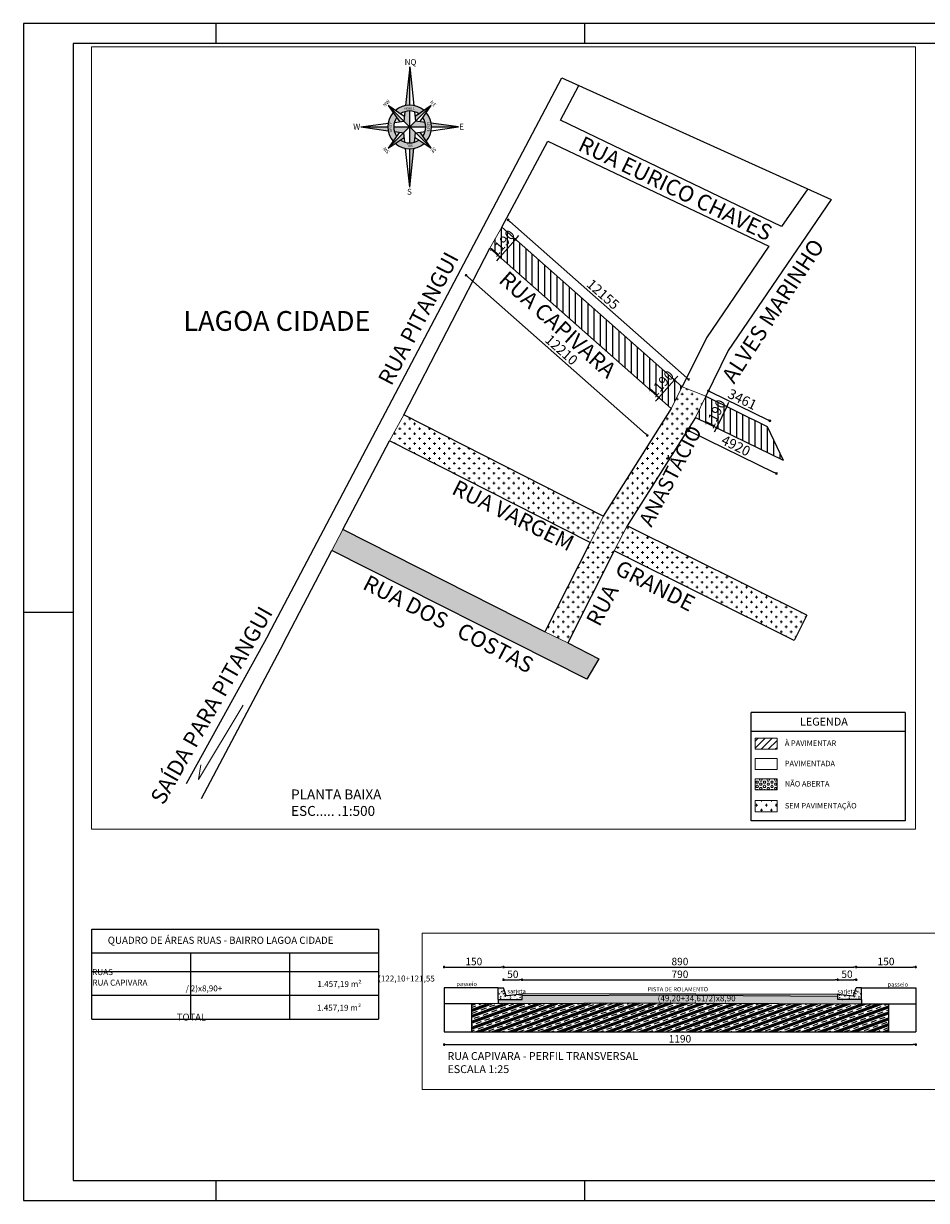
# Model space of a CAD drawing. Extents: x 126 to 272954, y -216220 to 61.
# Drawn here: x 251433 to 255989, y -216220 to -210280 of the extents above; entities that cross this region are included whole.
import ezdxf
from ezdxf.enums import TextEntityAlignment as Align

# ---------------------------------------------------------------- set-up
doc = ezdxf.new("R2010")
doc.units = 0
doc.header["$LTSCALE"] = 10
doc.header["$MEASUREMENT"] = 0
doc.linetypes.add('LIN0', pattern=[0])
doc.layers.get('0').update_dxf_attribs({"linetype": 'CONTINUOUS'})
doc.layers.get('DEFPOINTS').update_dxf_attribs({"linetype": 'CONTINUOUS'})
for name, color, linetype in [('02', 2, 'CONTINUOUS'), ('03', 3, 'CONTINUOUS'), ('04', 4, 'CONTINUOUS'), ('08', 6, 'CONTINUOUS'), ('1', 1, 'CONTINUOUS'), ('1-Folha', 7, 'CONTINUOUS'), ('FOLHA', 7, 'LIN0'), ('Layer3', 3, 'CONTINUOUS'), ('P02', 2, 'CONTINUOUS'), ('PENA - 01', 1, 'CONTINUOUS')]:
    doc.layers.add(name, color=color, linetype=linetype)
for name, color, linetype, lineweight in [('A-DETL-THIN', 1, 'CONTINUOUS', 9), ('SINALIZAÇAO', 2, 'CONTINUOUS', 0), ('Texto 1 5_000', 4, 'CONTINUOUS', 0)]:
    doc.layers.add(name, color=color, linetype=linetype, lineweight=lineweight)
doc.styles.add('Arial_2', font='arial.ttf', dxfattribs={"height": 6.884731})
doc.styles.get("Standard").update_dxf_attribs({"font": 'arial.ttf'})
doc.styles.add('Style-INTL_ENGINEERING', font='arial.ttf')
doc.dimstyles.new('1-25', dxfattribs={"dimscale": 50, "dimtxt": 0.75, "dimasz": 0.25, "dimexe": 0.15, "dimexo": 0.1, "dimgap": 0.09, "dimtad": 1, "dimdec": 0, "dimlfac": 0.5, "dimzin": 12, "dimtxsty": 'Standard', "dimblk": 'DOT', "dimcen": 1, "dimclrd": 1, "dimclre": 1, "dimclrt": 3, "dimadec": 0, "dimazin": 0, "dimtfac": 1, "dimtdec": 0, "dimtix": 1, "dimtmove": 1, "dimatfit": 3, "dimldrblk": 'DOT', "dimfxl": 0, "dimarcsym": 0})
doc.dimstyles.new('1-500', dxfattribs={"dimscale": 50, "dimtxt": 1, "dimasz": 0.25, "dimexe": 0.15, "dimexo": 0.1, "dimgap": 0.09, "dimtad": 1, "dimdec": 0, "dimlfac": 10, "dimzin": 12, "dimtxsty": 'Standard', "dimblk": 'DOT', "dimcen": 1, "dimclrd": 1, "dimclre": 1, "dimclrt": 3, "dimadec": 0, "dimazin": 0, "dimtfac": 1, "dimtdec": 0, "dimtix": 1, "dimtmove": 1, "dimatfit": 3, "dimldrblk": 'DOT', "dimfxl": 0, "dimarcsym": 0})

# ---------------------------------------------------------------- blocks, each defined once
blk = doc.blocks.new('_Dot')
at = {"color": 0, "linetype": 'ByBlock', "lineweight": -2}
blk.add_line((-0.5, 0), (-1, 0), dxfattribs=at)
at = {"color": 0, "linetype": 'ByBlock', "const_width": 0.5}
blk.add_lwpolyline([(-0.25, 0, 1), (0.25, 0, 1)], format="xyb", close=True, dxfattribs=at)
blk = doc.blocks.new('*D9')
at = {"layer": 'DEFPOINTS', "color": 0, "transparency": 16777216}
for p in [(253785.8, -211413.9), (254700.6, -212222.6), (254580.3, -212358.7)]:
    blk.add_point(p, dxfattribs=at)
at = {"layer": 'SINALIZAÇAO', "color": 1, "lineweight": -2, "transparency": 16777216}
for p, q in [((253668.9, -211546.2), (253660.6, -211555.6)), ((253674.9, -211558.2), (254571, -212350.4)), ((254583.7, -212354.9), (254575.4, -212364.3))]:
    blk.add_line(p, q, dxfattribs=at)
at = {"layer": 'SINALIZAÇAO', "color": 1, "lineweight": -2, "transparency": 16777216, "xscale": 12.5, "yscale": 12.5, "zscale": 12.5}
for p, rotation in [((253665.6, -211549.9), 138.5203940898995), ((254580.3, -212358.7), 318.5203940898995)]:
    blk.add_blockref('_Dot', p, dxfattribs=dict(at, rotation=rotation))
at = {"layer": 'SINALIZAÇAO', "color": 3, "transparency": 16777216, "insert": (254142.9, -211931.8), "char_height": 50, "attachment_point": 5, "rotation": 318.52039}
blk.add_mtext('12210', dxfattribs=at)
blk = doc.blocks.new('*D10')
at = {"layer": 'DEFPOINTS', "color": 0, "transparency": 16777216}
for p in [(253845.4, -211307.7), (254756, -212112.8), (254788.3, -212076.3)]:
    blk.add_point(p, dxfattribs=at)
at = {"layer": 'SINALIZAÇAO', "color": 1, "lineweight": -2, "transparency": 16777216}
for p, q in [((253874.3, -211275), (253882.6, -211265.6)), ((253887, -211279.5), (254778.9, -212068)), ((254785, -212080.1), (254793.2, -212070.7))]:
    blk.add_line(p, q, dxfattribs=at)
at = {"layer": 'SINALIZAÇAO', "color": 1, "lineweight": -2, "transparency": 16777216, "xscale": 12.5, "yscale": 12.5, "zscale": 12.5}
for p, rotation in [((253877.6, -211271.2), 138.520394089899), ((254788.3, -212076.3), 318.520394089899)]:
    blk.add_blockref('_Dot', p, dxfattribs=dict(at, rotation=rotation))
at = {"layer": 'SINALIZAÇAO', "color": 3, "transparency": 16777216, "insert": (254352.8, -211651.3), "char_height": 50, "attachment_point": 5, "rotation": 318.52039}
blk.add_mtext('12155', dxfattribs=at)
blk = doc.blocks.new('*D11')
at = {"layer": 'DEFPOINTS', "color": 0, "transparency": 16777216}
for p in [(253901.1, -211357), (253915, -211369.2), (253822.3, -211446.1)]:
    blk.add_point(p, dxfattribs=at)
at = {"layer": 'SINALIZAÇAO', "color": 1, "lineweight": -2, "transparency": 16777216}
for p, q in [((253836.1, -211458.4), (253915, -211369.2)), ((253911.2, -211365.9), (253920.6, -211374.2)), ((253923.2, -211359.9), (253931.5, -211350.5)), ((253832.4, -211455.1), (253841.8, -211463.4)), ((253827.9, -211467.8), (253819.6, -211477.1))]:
    blk.add_line(p, q, dxfattribs=at)
at = {"layer": 'SINALIZAÇAO', "color": 1, "lineweight": -2, "transparency": 16777216, "xscale": 12.5, "yscale": 12.5, "zscale": 12.5}
for p, rotation in [((253915, -211369.2), 228.5203940898824), ((253836.1, -211458.4), 48.52039408988253)]:
    blk.add_blockref('_Dot', p, dxfattribs=dict(at, rotation=rotation))
at = {"layer": 'SINALIZAÇAO', "color": 3, "transparency": 16777216, "insert": (253853.1, -211393.9), "char_height": 50, "attachment_point": 5, "rotation": 48.52039}
blk.add_mtext('1190', dxfattribs=at)
blk = doc.blocks.new('*D12')
at = {"layer": 'DEFPOINTS', "color": 0, "transparency": 16777216}
for p in [(254716.9, -212078.2), (254756, -212112.8), (254677.2, -212201.9)]:
    blk.add_point(p, dxfattribs=at)
at = {"layer": 'SINALIZAÇAO', "color": 1, "lineweight": -2, "transparency": 16777216}
for p, q in [((254638.1, -212167.4), (254716.9, -212078.2)), ((254720.7, -212081.5), (254711.3, -212073.3)), ((254725.2, -212068.9), (254733.5, -212059.5)), ((254629.8, -212176.7), (254621.5, -212186.1)), ((254641.8, -212170.7), (254632.5, -212162.4))]:
    blk.add_line(p, q, dxfattribs=at)
at = {"layer": 'SINALIZAÇAO', "color": 1, "lineweight": -2, "transparency": 16777216, "xscale": 12.5, "yscale": 12.5, "zscale": 12.5}
for p, rotation in [((254716.9, -212078.2), 228.5203940899115), ((254638.1, -212167.4), 48.52039408991146)]:
    blk.add_blockref('_Dot', p, dxfattribs=dict(at, rotation=rotation))
at = {"layer": 'SINALIZAÇAO', "color": 3, "transparency": 16777216, "insert": (254655, -212102.9), "char_height": 50, "attachment_point": 5, "rotation": 48.52039}
blk.add_mtext('1190', dxfattribs=at)
blk = doc.blocks.new('*D13')
at = {"layer": 'DEFPOINTS', "color": 0, "transparency": 16777216}
for p in [(254875.3, -212161.4), (254823.1, -212268.3), (254929.2, -212320.2)]:
    blk.add_point(p, dxfattribs=at)
at = {"layer": 'SINALIZAÇAO', "color": 1, "lineweight": -2, "transparency": 16777216}
for p, q in [((254981.4, -212213.2), (254929.2, -212320.2)), ((254976.9, -212211), (254988.1, -212216.5)), ((254986.9, -212202), (254992.4, -212190.8)), ((254923.7, -212331.4), (254918.2, -212342.6)), ((254924.7, -212318), (254935.9, -212323.5))]:
    blk.add_line(p, q, dxfattribs=at)
at = {"layer": 'SINALIZAÇAO', "color": 1, "lineweight": -2, "transparency": 16777216, "xscale": 12.5, "yscale": 12.5, "zscale": 12.5}
for p, rotation in [((254981.4, -212213.2), 243.9676927074689), ((254929.2, -212320.2), 63.96769270746891)]:
    blk.add_blockref('_Dot', p, dxfattribs=dict(at, rotation=rotation))
at = {"layer": 'SINALIZAÇAO', "color": 3, "transparency": 16777216, "insert": (254928.3, -212253.5), "char_height": 50, "attachment_point": 5, "rotation": 63.96769}
blk.add_mtext('1190', dxfattribs=at)
blk = doc.blocks.new('*D14')
at = {"layer": 'DEFPOINTS', "color": 0, "transparency": 16777216}
for p in [(254823.1, -212268.3), (255265.2, -212484.3), (255232.5, -212551.2)]:
    blk.add_point(p, dxfattribs=at)
at = {"layer": 'SINALIZAÇAO', "color": 1, "lineweight": -2, "transparency": 16777216}
for p, q in [((254792.6, -212330.8), (254787.1, -212342)), ((254801.6, -212340.7), (255221.2, -212545.7)), ((255234.7, -212546.7), (255229.2, -212557.9))]:
    blk.add_line(p, q, dxfattribs=at)
at = {"layer": 'SINALIZAÇAO', "color": 1, "lineweight": -2, "transparency": 16777216, "xscale": 12.5, "yscale": 12.5, "zscale": 12.5}
for p, rotation in [((254790.4, -212335.2), 153.9676927074745), ((255232.5, -212551.2), 333.9676927074745)]:
    blk.add_blockref('_Dot', p, dxfattribs=dict(at, rotation=rotation))
at = {"layer": 'SINALIZAÇAO', "color": 3, "transparency": 16777216, "insert": (255024.6, -212416.2), "char_height": 50, "attachment_point": 5, "rotation": 333.96769}
blk.add_mtext('4920', dxfattribs=at)
blk = doc.blocks.new('*D15')
at = {"layer": 'DEFPOINTS', "color": 0, "transparency": 16777216}
for p in [(254874.9, -212161.2), (255199.4, -212285.4), (255185.8, -212313.1)]:
    blk.add_point(p, dxfattribs=at)
at = {"layer": 'SINALIZAÇAO', "color": 1, "lineweight": -2, "transparency": 16777216}
for p, q in [((254886.2, -212138), (254891.7, -212126.7)), ((254899.6, -212139), (255188.1, -212279.9)), ((255197.2, -212289.9), (255202.7, -212278.6))]:
    blk.add_line(p, q, dxfattribs=at)
at = {"layer": 'SINALIZAÇAO', "color": 1, "lineweight": -2, "transparency": 16777216, "xscale": 12.5, "yscale": 12.5, "zscale": 12.5}
for p, rotation in [((254888.4, -212133.5), 153.9676927074742), ((255199.4, -212285.4), 333.9676927074742)]:
    blk.add_blockref('_Dot', p, dxfattribs=dict(at, rotation=rotation))
at = {"layer": 'SINALIZAÇAO', "color": 3, "transparency": 16777216, "insert": (255057.1, -212182.4), "char_height": 50, "attachment_point": 5, "rotation": 333.96769}
blk.add_mtext('3461', dxfattribs=at)
blk = doc.blocks.new('*D40')
at = {"layer": 'DEFPOINTS', "color": 0, "transparency": 16777216}
for p in [(253554.9, -215147.3), (255934.9, -215147.3), (255934.9, -215432.6)]:
    blk.add_point(p, dxfattribs=at)
at = {"layer": 'SINALIZAÇAO', "color": 1, "lineweight": -2, "transparency": 16777216}
for p, q in [((253554.9, -215427.6), (253554.9, -215440.1)), ((253567.4, -215432.6), (255922.4, -215432.6)), ((255934.9, -215427.6), (255934.9, -215440.1))]:
    blk.add_line(p, q, dxfattribs=at)
at = {"layer": 'SINALIZAÇAO', "color": 1, "lineweight": -2, "transparency": 16777216, "xscale": 12.5, "yscale": 12.5, "zscale": 12.5, "rotation": 180}
blk.add_blockref('_Dot', (253554.9, -215432.6), dxfattribs=at)
at = {"layer": 'SINALIZAÇAO', "color": 1, "lineweight": -2, "transparency": 16777216, "xscale": 12.5, "yscale": 12.5, "zscale": 12.5}
blk.add_blockref('_Dot', (255934.9, -215432.6), dxfattribs=at)
at = {"layer": 'SINALIZAÇAO', "color": 3, "transparency": 16777216, "insert": (254744.9, -215409), "char_height": 37.5, "attachment_point": 5}
blk.add_mtext('1190', dxfattribs=at)
blk = doc.blocks.new('*D41')
at = {"layer": 'DEFPOINTS', "color": 0, "transparency": 16777216}
for p in [(253854.9, -215042.5), (253554.9, -215147.3), (253854.9, -215147.3)]:
    blk.add_point(p, dxfattribs=at)
at = {"layer": 'SINALIZAÇAO', "color": 1, "lineweight": -2, "transparency": 16777216}
for p, q in [((253554.9, -215047.5), (253554.9, -215035)), ((253567.4, -215042.5), (253842.4, -215042.5)), ((253854.9, -215047.5), (253854.9, -215035))]:
    blk.add_line(p, q, dxfattribs=at)
at = {"layer": 'SINALIZAÇAO', "color": 1, "lineweight": -2, "transparency": 16777216, "xscale": 12.5, "yscale": 12.5, "zscale": 12.5, "rotation": 180}
blk.add_blockref('_Dot', (253554.9, -215042.5), dxfattribs=at)
at = {"layer": 'SINALIZAÇAO', "color": 1, "lineweight": -2, "transparency": 16777216, "xscale": 12.5, "yscale": 12.5, "zscale": 12.5}
blk.add_blockref('_Dot', (253854.9, -215042.5), dxfattribs=at)
at = {"layer": 'SINALIZAÇAO', "color": 3, "transparency": 16777216, "insert": (253704.9, -215018.9), "char_height": 37.5, "attachment_point": 5}
blk.add_mtext('150', dxfattribs=at)
blk = doc.blocks.new('*D42')
at = {"layer": 'DEFPOINTS', "color": 0, "transparency": 16777216}
for p in [(255934.9, -215042.5), (255634.9, -215147.3), (255934.9, -215147.3)]:
    blk.add_point(p, dxfattribs=at)
at = {"layer": 'SINALIZAÇAO', "color": 1, "lineweight": -2, "transparency": 16777216}
for p, q in [((255634.9, -215047.5), (255634.9, -215035)), ((255647.4, -215042.5), (255922.4, -215042.5)), ((255934.9, -215047.5), (255934.9, -215035))]:
    blk.add_line(p, q, dxfattribs=at)
at = {"layer": 'SINALIZAÇAO', "color": 1, "lineweight": -2, "transparency": 16777216, "xscale": 12.5, "yscale": 12.5, "zscale": 12.5, "rotation": 180}
blk.add_blockref('_Dot', (255634.9, -215042.5), dxfattribs=at)
at = {"layer": 'SINALIZAÇAO', "color": 1, "lineweight": -2, "transparency": 16777216, "xscale": 12.5, "yscale": 12.5, "zscale": 12.5}
blk.add_blockref('_Dot', (255934.9, -215042.5), dxfattribs=at)
at = {"layer": 'SINALIZAÇAO', "color": 3, "transparency": 16777216, "insert": (255784.9, -215018.9), "char_height": 37.5, "attachment_point": 5}
blk.add_mtext('150', dxfattribs=at)
blk = doc.blocks.new('*D43')
at = {"layer": 'DEFPOINTS', "color": 0, "transparency": 16777216}
for p in [(253948.6, -215106.8), (253854.9, -215147.3), (253948.6, -215179.5)]:
    blk.add_point(p, dxfattribs=at)
at = {"layer": 'SINALIZAÇAO', "color": 1, "lineweight": -2, "transparency": 16777216}
for p, q in [((253854.9, -215111.8), (253854.9, -215099.3)), ((253867.4, -215106.8), (253936.1, -215106.8)), ((253948.6, -215111.8), (253948.6, -215099.3))]:
    blk.add_line(p, q, dxfattribs=at)
at = {"layer": 'SINALIZAÇAO', "color": 1, "lineweight": -2, "transparency": 16777216, "xscale": 12.5, "yscale": 12.5, "zscale": 12.5, "rotation": 180}
blk.add_blockref('_Dot', (253854.9, -215106.8), dxfattribs=at)
at = {"layer": 'SINALIZAÇAO', "color": 1, "lineweight": -2, "transparency": 16777216, "xscale": 12.5, "yscale": 12.5, "zscale": 12.5}
blk.add_blockref('_Dot', (253948.6, -215106.8), dxfattribs=at)
at = {"layer": 'SINALIZAÇAO', "color": 3, "transparency": 16777216, "insert": (253901.7, -215083.2), "char_height": 37.5, "attachment_point": 5}
blk.add_mtext('50', dxfattribs=at)
blk = doc.blocks.new('*D57')
at = {"layer": 'DEFPOINTS', "color": 0, "transparency": 16777216}
for p in [(255541.2, -215106.8), (253948.6, -215179.5), (255541.2, -215179.5)]:
    blk.add_point(p, dxfattribs=at)
at = {"layer": 'SINALIZAÇAO', "color": 1, "lineweight": -2, "transparency": 16777216}
for p, q in [((253948.6, -215111.8), (253948.6, -215099.3)), ((253961.1, -215106.8), (255528.7, -215106.8)), ((255541.2, -215111.8), (255541.2, -215099.3))]:
    blk.add_line(p, q, dxfattribs=at)
at = {"layer": 'SINALIZAÇAO', "color": 1, "lineweight": -2, "transparency": 16777216, "xscale": 12.5, "yscale": 12.5, "zscale": 12.5, "rotation": 180}
blk.add_blockref('_Dot', (253948.6, -215106.8), dxfattribs=at)
at = {"layer": 'SINALIZAÇAO', "color": 1, "lineweight": -2, "transparency": 16777216, "xscale": 12.5, "yscale": 12.5, "zscale": 12.5}
blk.add_blockref('_Dot', (255541.2, -215106.8), dxfattribs=at)
at = {"layer": 'SINALIZAÇAO', "color": 3, "transparency": 16777216, "insert": (254744.9, -215083.2), "char_height": 37.5, "attachment_point": 5}
blk.add_mtext('790', dxfattribs=at)
blk = doc.blocks.new('*D58')
at = {"layer": 'DEFPOINTS', "color": 0, "transparency": 16777216}
for p in [(255634.9, -215106.8), (255541.2, -215179.5), (255634.9, -215147.3)]:
    blk.add_point(p, dxfattribs=at)
at = {"layer": 'SINALIZAÇAO', "color": 1, "lineweight": -2, "transparency": 16777216}
for p, q in [((255541.2, -215111.8), (255541.2, -215099.3)), ((255553.7, -215106.8), (255622.4, -215106.8)), ((255634.9, -215111.8), (255634.9, -215099.3))]:
    blk.add_line(p, q, dxfattribs=at)
at = {"layer": 'SINALIZAÇAO', "color": 1, "lineweight": -2, "transparency": 16777216, "xscale": 12.5, "yscale": 12.5, "zscale": 12.5, "rotation": 180}
blk.add_blockref('_Dot', (255541.2, -215106.8), dxfattribs=at)
at = {"layer": 'SINALIZAÇAO', "color": 1, "lineweight": -2, "transparency": 16777216, "xscale": 12.5, "yscale": 12.5, "zscale": 12.5}
blk.add_blockref('_Dot', (255634.9, -215106.8), dxfattribs=at)
at = {"layer": 'SINALIZAÇAO', "color": 3, "transparency": 16777216, "insert": (255588, -215083.2), "char_height": 37.5, "attachment_point": 5}
blk.add_mtext('50', dxfattribs=at)
blk = doc.blocks.new('*D59')
at = {"layer": 'DEFPOINTS', "color": 0, "transparency": 16777216}
for p in [(255634.9, -215042.5), (253854.9, -215147.3), (255634.9, -215147.3)]:
    blk.add_point(p, dxfattribs=at)
at = {"layer": 'SINALIZAÇAO', "color": 1, "lineweight": -2, "transparency": 16777216}
for p, q in [((253854.9, -215047.5), (253854.9, -215035)), ((253867.4, -215042.5), (255622.4, -215042.5)), ((255634.9, -215047.5), (255634.9, -215035))]:
    blk.add_line(p, q, dxfattribs=at)
at = {"layer": 'SINALIZAÇAO', "color": 1, "lineweight": -2, "transparency": 16777216, "xscale": 12.5, "yscale": 12.5, "zscale": 12.5, "rotation": 180}
blk.add_blockref('_Dot', (253854.9, -215042.5), dxfattribs=at)
at = {"layer": 'SINALIZAÇAO', "color": 1, "lineweight": -2, "transparency": 16777216, "xscale": 12.5, "yscale": 12.5, "zscale": 12.5}
blk.add_blockref('_Dot', (255634.9, -215042.5), dxfattribs=at)
at = {"layer": 'SINALIZAÇAO', "color": 3, "transparency": 16777216, "insert": (254744.9, -215018.9), "char_height": 37.5, "attachment_point": 5}
blk.add_mtext('890', dxfattribs=at)

msp = doc.modelspace()

# ---------------------------------------------------------------- hatches: boundary and pattern name
at = {"layer": '03'}
h = msp.add_hatch(dxfattribs=at)
h.set_pattern_fill('ANSI31', color=256, scale=250, angle=45)
h.paths.add_polyline_path([(254756.01, -212112.79), (253845.39, -211307.72), (253785.84, -211413.91), (254700.6, -212222.64)])
h = msp.add_hatch(dxfattribs=at)
h.set_pattern_fill('ANSI31', color=256, scale=250, angle=45)
h.paths.add_polyline_path([(254875.32, -212161.42), (254823.09, -212268.35), (255265.16, -212484.26), (255185.83, -212313.08)])
h = msp.add_hatch(dxfattribs=at)
h.set_pattern_fill('ANSI31', color=256, scale=200)
h.set_pattern_definition([(45, (-2614.586, -9334.865), (-17.6776695, 17.6776695), [])])
h.paths.add_polyline_path([(255234.97, -213942.45), (255234.97, -213886.45), (255124.37, -213886.45), (255124.37, -213942.45)])
at = {"layer": '1'}
h = msp.add_hatch(color=256, dxfattribs=at)
h.paths.add_polyline_path([(253381.19, -210498.41), (253359.9, -210693.63, -0.0485258), (253381.19, -210691.56)])
h.paths.add_polyline_path([(253381.19, -210721.26, 0.0779476), (253356.47, -210725.14), (253351.34, -210772.17), (253381.19, -210802.02)])
h.paths.add_polyline_path([(253273.37, -210694.2), (253329.02, -210775.23), (253351.34, -210772.17)])
h.paths.add_polyline_path([(253134.06, -210802.02), (253272.38, -210821.02, -0.0432558), (253270.73, -210802.02)])
h.paths.add_polyline_path([(253300.43, -210802.02, 0.0734055), (253303.88, -210825.35), (253351.34, -210831.87), (253381.19, -210802.02)])
h.paths.add_polyline_path([(253353.81, -210854.59), (253351.34, -210831.87), (253273.37, -210909.84)])
h.paths.add_polyline_path([(253381.19, -211105.63), (253402.48, -210910.41, -0.0485258), (253381.19, -210912.48)])
h.paths.add_polyline_path([(253381.19, -210882.78, 0.0779476), (253405.92, -210878.9), (253411.04, -210831.87), (253381.19, -210802.02)])
h.paths.add_polyline_path([(253433.36, -210828.81), (253411.04, -210831.87), (253489.01, -210909.84)])
h.paths.add_polyline_path([(253490, -210783.02, -0.0432558), (253491.65, -210802.02), (253628.32, -210802.02)])
h.paths.add_polyline_path([(253411.04, -210772.17), (253381.19, -210802.02), (253461.95, -210802.02, 0.0734055), (253458.51, -210778.69)])
h.paths.add_polyline_path([(253408.57, -210749.45), (253411.04, -210772.17), (253489.01, -210694.2)])
h = msp.add_hatch(color=256, dxfattribs=at)
h.paths.add_polyline_path([(253308.84, -210718.56), (253334.46, -210736.16, -0.3187146), (253427.92, -210736.16), (253453.54, -210718.56, 0.3731091)])
h.paths.add_polyline_path([(253315.33, -210755.29), (253297.73, -210729.67, 0.3731091), (253297.73, -210874.37), (253315.33, -210848.75, -0.3187146)])
h.paths.add_polyline_path([(253453.54, -210885.48), (253427.92, -210867.88, -0.3187146), (253334.46, -210867.88), (253308.84, -210885.48, 0.3731091)])
h.paths.add_polyline_path([(253464.65, -210729.67), (253447.06, -210755.29, -0.3187146), (253447.06, -210848.75), (253464.65, -210874.37, 0.3731091)])
at = {"layer": 'Layer3'}
h = msp.add_hatch(dxfattribs=at)
h.set_pattern_fill('AR-CONC', color=8, scale=0.133855, style=0)
h.set_pattern_definition([(130, (310912.374, -206526.218), (-24.3863944, -2.133532), [2.549945, -28.049391]), (185, (310912.374, -206526.218), (4.717441, 25.573956), [2.039956, -22.439513]), (79.549, (310910.342, -206526.395), (-19.669041, 23.440307), [2.167118, -23.838301]), (133.8158, (310912.374, -206519.418), (-36.285383, -5.627591), [3.824917, -42.074086]), (83.3644, (310909.35, -206519.887), (-31.77783, 33.119237), [3.250677, -35.757452]), (188.816, (310912.374, -206519.418), (-31.77788, 33.119178), [3.059934, -33.659269]), (159, (310908.974, -206521.118), (-20.294464, -13.688788), [2.549945, -28.049391]), (214, (310908.974, -206521.118), (-8.272533, 24.654546), [2.039956, -22.439513]), (108.5486, (310907.283, -206522.258), (-28.566941, 10.965814), [2.167118, -23.838301]), (142.5, (310912.374, -206526.218), (-0.4134261, 11.3181451), [0, -22.1675184, 0, -22.779505, 0, -22.5245107]), (172.5, (310912.374, -206526.218), (-8.94417, 13.409707), [0, -12.9877178, 0, -21.6575295, 0, -8.5848135]), (212.5, (310919.956, -206526.218), (-18.1495279, -0.7668231), [0, -8.4998153, 0, -26.519424, 0, -35.1892355]), (222.5, (310923.356, -206526.218), (-19.827885, 3.403472), [0, -11.04976, 0, -17.6116174, 0, -24.989457])])
h.paths.add_polyline_path([(253828.13, -215147.34), (253854.9, -215147.34), (253868.28, -215187.49), (253948.6, -215179.46), (253948.6, -215206.23), (253828.13, -215206.23)])
h = msp.add_hatch(dxfattribs=at)
h.set_pattern_fill('CROSS', color=3, scale=25)
h.set_pattern_definition([(0, (123591.315, -1136.2625), (6.25, 6.25), [3.125, -9.375]), (90, (123592.8773, -1137.825), (-6.25, 6.25), [3.125, -9.375])])
h.paths.add_polyline_path([(255661.67, -215206.23), (255541.2, -215206.23), (255541.2, -215189.39), (254825.57, -215184.44), (253948.6, -215187.49), (253948.6, -215206.23), (253828.13, -215206.23), (253828.13, -215228.04), (254825.58, -215224.6), (255661.67, -215228.29)])
h = msp.add_hatch(dxfattribs=at)
h.set_pattern_fill('AR-CONC', color=8, scale=0.133855, style=0)
h.set_pattern_definition([(50, (198577.42, -206526.218), (24.3863944, -2.133532), [2.549945, -28.049391]), (355, (198577.42, -206526.218), (-4.717441, 25.573956), [2.039956, -22.439513]), (100.451, (198579.453, -206526.395), (19.669041, 23.440307), [2.167118, -23.838301]), (46.1842, (198577.42, -206519.418), (36.285383, -5.627591), [3.824917, -42.074086]), (96.6356, (198580.444, -206519.887), (31.77783, 33.119237), [3.250677, -35.757452]), (351.184, (198577.42, -206519.418), (31.77788, 33.119178), [3.059934, -33.659269]), (21, (198580.82, -206521.118), (20.294464, -13.688788), [2.549945, -28.049391]), (326, (198580.82, -206521.118), (8.272533, 24.654546), [2.039956, -22.439513]), (71.4514, (198582.512, -206522.258), (28.566941, 10.965814), [2.167118, -23.838301]), (37.5, (198577.421, -206526.218), (0.4134261, 11.3181451), [0, -22.1675184, 0, -22.779505, 0, -22.5245107]), (7.5, (198577.421, -206526.218), (8.94417, 13.409707), [0, -12.9877178, 0, -21.6575295, 0, -8.5848135]), (327.5, (198569.839, -206526.218), (18.1495279, -0.7668231), [0, -8.4998153, 0, -26.519424, 0, -35.1892355]), (317.5, (198566.439, -206526.218), (19.827885, 3.403472), [0, -11.04976, 0, -17.6116174, 0, -24.989457])])
h.paths.add_polyline_path([(255661.67, -215147.34), (255634.9, -215147.34), (255621.51, -215187.49), (255541.2, -215179.46), (255541.2, -215206.23), (255661.67, -215206.23)])
h = msp.add_hatch(dxfattribs=at)
h.set_pattern_fill('CLAY', color=2, scale=150, angle=20, style=0)
h.set_pattern_definition([(20, (-1140.076, -10423.35), (-9.6193165, 26.428855), []), (20, (-1141.68, -10418.946), (-9.6193165, 26.428855), []), (20, (-1143.282, -10414.54), (-9.6193165, 26.428855), []), (20, (-1146.49, -10405.732), (-9.6193165, 26.428855), [28.125, -18.75])])
h.paths.add_polyline_path([(253692.72, -215228.29), (253692.72, -215368.71), (255797.9, -215368.71), (255797.9, -215228.29), (255541.67, -215228.29), (254825.58, -215224.6)])
at = {"layer": 'SINALIZAÇAO'}
h = msp.add_hatch(dxfattribs=at)
h.set_pattern_fill('CROSS', color=1, scale=100)
h.paths.add_polyline_path([(254478.77, -212815.05), (254823.09, -212268.35), (254875.32, -212161.42), (254874.86, -212161.2), (254756.01, -212112.79), (254700.6, -212222.64), (254358.32, -212766.12), (254358.49, -212766.2), (254291.11, -212899.1), (254063.47, -213350.42), (254179.11, -213405.38), (254413.29, -212941.08)])
h = msp.add_hatch(dxfattribs=at)
h.set_pattern_fill('CROSS', color=1, scale=100)
h.paths.add_polyline_path([(253351.07, -212255.46), (253279.44, -212386.2), (254291.11, -212899.1), (254358.49, -212766.2)])
h = msp.add_hatch(dxfattribs=at)
h.set_pattern_fill('CROSS', color=1, scale=100)
h.paths.add_polyline_path([(254478.77, -212815.05), (254413.29, -212941.08), (255321.46, -213393.04), (255384.73, -213265.91)])
h = msp.add_hatch(dxfattribs=at)
h.set_pattern_fill('HEX', color=1, scale=50)
h.paths.add_polyline_path([(254063.47, -213350.42), (253044.69, -212833.65), (252988.8, -212940.17), (254275.35, -213589.61), (254335.01, -213486.61), (254179.11, -213405.38)])
h = msp.add_hatch(dxfattribs=at)
h.set_pattern_fill('HEX', color=1, scale=50)
h.paths.add_polyline_path([(255124.37, -214091.6), (255234.97, -214091.6), (255234.97, -214147.6), (255124.37, -214147.6)])
h = msp.add_hatch(dxfattribs=at)
h.set_pattern_fill('CROSS', color=1, scale=100)
h.paths.add_polyline_path([(255234.97, -214202.14), (255124.37, -214202.14), (255124.37, -214258.14), (255234.97, -214258.14)])

# ---------------------------------------------------------------- linework, layer by layer
at = {"layer": '02'}
for p, q in [((252667.07, -213367.46), (254148.95, -210553.37)), ((254148.95, -210553.37), (255508.64, -211167.61)), ((254142.07, -210767.46), (254234.87, -210592.18)), ((255257.79, -211304.73), (254142.07, -210767.46)), ((253845.39, -211307.72), (254079.07, -210873.46)), ((254079.07, -210873.46), (255193.31, -211403.06)), ((255390.2, -211114.11), (255257.79, -211304.73)), ((255508.64, -211167.61), (254988.94, -211930.28)), ((253845.39, -211307.72), (254756.01, -212112.79)), ((255193.31, -211403.06), (254878.14, -211865.58)), ((253351.07, -212255.46), (253785.84, -211413.91)), ((253785.84, -211413.91), (254700.6, -212222.64)), ((254878.14, -211865.58), (254756.01, -212112.79)), ((254988.94, -211930.28), (254874.86, -212161.2)), ((254874.86, -212161.2), (255185.83, -212313.08)), ((254700.6, -212222.64), (254358.32, -212766.12)), ((254358.32, -212766.12), (253351.07, -212255.46)), ((254823.09, -212268.35), (254478.77, -212815.05)), ((254823.09, -212268.35), (255265.16, -212484.26)), ((255185.83, -212313.08), (255265.16, -212484.26)), ((253044.69, -212833.65), (253279.44, -212386.2)), ((254291.11, -212899.1), (253279.44, -212386.2)), ((255384.73, -213265.91), (254478.77, -212815.05)), ((254063.47, -213350.42), (253044.69, -212833.65)), ((252742.07, -213410.46), (252988.8, -212940.17)), ((254275.35, -213589.61), (252988.8, -212940.17)), ((254291.11, -212899.1), (254063.47, -213350.42)), ((254413.29, -212941.08), (254179.11, -213405.38)), ((255321.46, -213393.04), (254413.29, -212941.08)), ((255384.73, -213265.91), (255321.46, -213393.04)), ((252667.07, -213367.46), (252253.65, -214116.94)), ((252742.07, -213410.46), (252328.73, -214192.46)), ((254179.11, -213405.38), (254335.01, -213486.61)), ((254335.01, -213486.61), (254275.35, -213589.61))]:
    msp.add_line(p, q, dxfattribs=at)
at = {"layer": '1'}
for p, q in [((253381.19, -210498.41), (253359.9, -210693.63)), ((253381.19, -210691.56), (253381.19, -210498.41)), ((253381.19, -210498.41), (253402.48, -210693.63)), ((253273.37, -210909.84), (253489.01, -210694.2)), ((253489.01, -210909.84), (253273.37, -210694.2)), ((253273.37, -210694.2), (253329.02, -210775.23)), ((253353.81, -210749.45), (253273.37, -210694.2)), ((253356.47, -210725.14), (253351.34, -210772.17)), ((253381.19, -210882.78), (253381.19, -210721.26)), ((253405.92, -210725.14), (253411.04, -210772.17)), ((253489.01, -210694.2), (253408.57, -210749.45)), ((253433.36, -210775.23), (253489.01, -210694.2)), ((253134.06, -210802.02), (253272.38, -210783.02)), ((253134.06, -210802.02), (253270.73, -210802.02)), ((253134.06, -210802.02), (253272.38, -210821.02)), ((253300.43, -210802.02), (253461.95, -210802.02)), ((253303.88, -210778.69), (253351.34, -210772.17)), ((253458.51, -210778.69), (253411.04, -210772.17)), ((253628.32, -210802.02), (253490, -210783.02)), ((253490, -210821.02), (253628.32, -210802.02)), ((253491.65, -210802.02), (253628.32, -210802.02)), ((253329.02, -210828.81), (253273.37, -210909.84)), ((253273.37, -210909.84), (253353.81, -210854.59)), ((253303.88, -210825.35), (253351.34, -210831.87)), ((253356.47, -210878.9), (253351.34, -210831.87)), ((253405.92, -210878.9), (253411.04, -210831.87)), ((253408.57, -210854.59), (253489.01, -210909.84)), ((253411.04, -210831.87), (253458.51, -210825.35)), ((253489.01, -210909.84), (253433.36, -210828.81)), ((253381.19, -211105.63), (253359.9, -210910.41)), ((253381.19, -211105.63), (253402.48, -210910.41)), ((253381.19, -211105.63), (253381.19, -210912.48))]:
    msp.add_line(p, q, dxfattribs=at)
msp.add_lwpolyline([(255105.06, -213851.48), (255882, -213851.48)], dxfattribs=at)
for radius, start, end in [(110.46, 49.077999, 130.922001), (110.46, 139.077999, 220.922001), (80.76, 54.644319, 125.355681), (110.46, 319.077999, 40.922001), (80.76, 144.644319, 215.355681), (80.76, 324.644319, 35.355681), (80.76, 234.644319, 305.355681), (110.46, 229.077999, 310.922001)]:
    msp.add_arc((253381.19, -210802.02), radius, start, end, dxfattribs=at)
at = {"layer": '1-Folha', "color": 3}
for p, q in [((253828.13, -215147.34), (253554.9, -215147.34)), ((253554.9, -215147.34), (253554.9, -215368.71)), ((255661.67, -215147.34), (255934.9, -215147.34)), ((255934.9, -215147.34), (255934.9, -215368.71)), ((255934.9, -215147.34), (255934.9, -215368.71)), ((253692.72, -215228.29), (253554.9, -215228.29)), ((255661.67, -215228.29), (255934.9, -215228.29)), ((255797.9, -215228.29), (255797.9, -215368.71))]:
    msp.add_line(p, q, dxfattribs=at)
at = {"layer": 'A-DETL-THIN'}
for p, q in [((255234.97, -213886.45), (255124.37, -213886.45)), ((255234.97, -213942.45), (255234.97, -213886.45)), ((255124.37, -213942.45), (255234.97, -213942.45)), ((255234.97, -213989.02), (255124.37, -213989.02)), ((255234.97, -214045.02), (255234.97, -213989.02)), ((255124.37, -214045.02), (255234.97, -214045.02)), ((255234.97, -214091.6), (255124.37, -214091.6)), ((255234.97, -214147.6), (255234.97, -214091.6)), ((255124.37, -214147.6), (255234.97, -214147.6)), ((255234.97, -214202.14), (255124.37, -214202.14)), ((255234.97, -214258.14), (255234.97, -214202.14)), ((255124.37, -214258.14), (255234.97, -214258.14))]:
    msp.add_line(p, q, dxfattribs=at)
at = {"layer": 'FOLHA'}
for p, q in [((259842.73, -210280, 0), (251432.73, -210280, 0)), ((251432.73, -210280, 0), (251432.73, -216220, 0)), ((252402.73, -210280, 0), (252402.73, -210380, 0)), ((254262.73, -210280, 0), (254262.73, -210380, 0)), ((251432.73, -213250, 0), (251682.73, -213250, 0)), ((252402.73, -216120, 0), (252402.73, -216220, 0)), ((254262.73, -216120, 0), (254262.73, -216220, 0)), ((251432.73, -216220, 0), (259842.73, -216220, 0))]:
    msp.add_line(p, q, dxfattribs=at)
at = {"layer": 'FOLHA', "color": 6}
for p, q in [((259742.73, -210380, 0), (251682.73, -210380, 0)), ((251682.73, -210380, 0), (251682.73, -216120, 0)), ((251682.73, -216120, 0), (259742.73, -216120, 0))]:
    msp.add_line(p, q, dxfattribs=at)
at = {"layer": 'Layer3'}
for p, q in [((253828.13, -215206.23), (253828.13, -215147.34)), ((253828.13, -215147.34), (253854.9, -215147.34)), ((253868.28, -215187.49), (253854.9, -215147.34)), ((253948.6, -215179.46), (253868.28, -215187.49)), ((254825.58, -215176.41), (253948.6, -215179.46)), ((253948.6, -215206.23), (253948.6, -215179.46)), ((253948.6, -215206.23), (253948.6, -215179.46)), ((253948.6, -215206.23), (253948.6, -215179.46)), ((254825.58, -215184.44), (253948.6, -215187.49)), ((254825.55, -215184.44), (255541.2, -215189.39)), ((254825.58, -215176.41), (255541.2, -215179.46)), ((255541.2, -215206.23), (255541.2, -215179.46)), ((255541.2, -215179.46), (255621.51, -215187.49)), ((255541.2, -215206.23), (255541.2, -215179.46)), ((255621.51, -215187.49), (255634.9, -215147.34)), ((255661.67, -215147.34), (255634.9, -215147.34)), ((255661.67, -215206.23), (255661.67, -215147.34)), ((254825.58, -215224.6), (253692.72, -215228.29)), ((253692.72, -215228.29), (253692.72, -215368.71)), ((253828.13, -215206.23), (253948.6, -215206.23)), ((253828.13, -215206.23), (253828.13, -215228.04)), ((254825.58, -215224.6), (255661.67, -215228.29)), ((255661.67, -215206.23), (255541.2, -215206.23)), ((255661.67, -215206.23), (255661.67, -215228.29)), ((253554.9, -215368.71), (255934.9, -215368.71))]:
    msp.add_line(p, q, dxfattribs=at)
at = {"layer": 'PENA - 01'}
for p, q in [((251776.98, -214850.88), (253223.26, -214850.88)), ((251776.98, -215184.22), (251776.98, -214850.88)), ((253223.26, -214850.88), (253223.26, -215184.22)), ((251776.98, -214970.88), (253223.26, -214970.88)), ((252276.98, -215184.22), (252276.98, -214970.88)), ((252776.98, -215184.22), (252776.98, -214970.88)), ((251776.98, -215064.22), (253223.26, -215064.22)), ((251776.98, -215304.22), (251776.98, -215184.22)), ((251776.98, -215184.22), (253223.26, -215184.22)), ((251776.98, -215184.22), (253223.26, -215184.22)), ((251776.98, -215184.22), (253223.26, -215184.22)), ((252276.98, -215304.22), (252276.98, -215184.22)), ((252776.98, -215304.22), (252776.98, -215184.22)), ((253223.26, -215184.22), (253223.26, -215304.22)), ((251776.98, -215304.22), (253223.26, -215304.22))]:
    msp.add_line(p, q, dxfattribs=at)
at = {"layer": 'SINALIZAÇAO', "color": 1}
for p, q in [((253785.84, -211413.91), (253845.39, -211307.72)), ((254700.6, -212222.64), (254756.01, -212112.79)), ((254756.01, -212112.79), (254874.86, -212161.2)), ((254823.09, -212268.35), (254875.32, -212161.42)), ((253279.44, -212386.2), (253351.07, -212255.46)), ((254291.11, -212899.1), (254358.49, -212766.2)), ((254413.29, -212941.08), (254478.77, -212815.05)), ((253044.69, -212833.65), (252988.8, -212940.17)), ((254063.47, -213350.42), (254179.11, -213405.38))]:
    msp.add_line(p, q, dxfattribs=at)
for points in [[(251775.21, -210398.37), (255933.31, -210398.37), (255933.31, -214346.44), (251775.21, -214346.44)], [(255124.37, -213886.45), (255234.97, -213886.45), (255234.97, -213942.45), (255124.37, -213942.45)], [(255124.37, -213989.02), (255234.97, -213989.02), (255234.97, -214045.02), (255124.37, -214045.02)], [(255124.37, -214091.6), (255234.97, -214091.6), (255234.97, -214147.6), (255124.37, -214147.6)], [(255124.37, -214202.14), (255234.97, -214202.14), (255234.97, -214258.14), (255124.37, -214258.14)], [(253444.09, -214870.5), (256102.83, -214870.5), (256102.83, -215659.84), (253444.09, -215659.84)]]:
    msp.add_lwpolyline(points, close=True, dxfattribs=at)
at = {"layer": 'Texto 1 5_000', "color": 4, "linetype": 'Continuous', "lineweight": 13}
for p, q in [((252541.46, -213719.99), (252315.69, -214095.77)), ((252315.69, -214095.77), (252327.94, -214021.29))]:
    msp.add_line(p, q, dxfattribs=at)

# ---------------------------------------------------------------- texts
at = {"insert": (252239.46, -211731), "char_height": 100, "width": 1338.2838, "attachment_point": 1}
msp.add_mtext('{\\C6;LAGOA CIDADE}', dxfattribs=at)
at = {"layer": '04', "insert": (252782.87, -214145.65), "char_height": 50, "width": 581.5835, "attachment_point": 1}
msp.add_mtext('PLANTA BAIXA\\PESC..... .1:500', dxfattribs=at)
at = {"layer": '1'}
for s, height, rotation, p in [('NQ', 29.7, 360, (253355.96, -210489.34)), ('NW', 17.82, 45, (253256.38, -210702.66)), ('NE', 17.82, 315, (253481.88, -210678.27)), ('NORTE', 11.88, 360, (253353.77, -210714.22)), ('W', 29.7, 360, (253096.27, -210815.81)), ('OESTE', 11.88, 90, (253292.56, -210828.49)), ('LESTE', 11.88, 270, (253469.43, -210778.06)), ('E', 29.7, 360, (253631.37, -210815.81)), ('E', 29.7, 360, (253631.37, -210815.81)), ('SW', 17.82, 135, (253281.46, -210926.52)), ('SUL', 11.88, 180, (253397.07, -210891.54)), ('SE', 17.82, 225, (253504.88, -210902.7)), ('S', 29.7, 360, (253368.02, -211143.69))]:
    msp.add_text(s, height=height, rotation=rotation, dxfattribs=at).set_placement(p)
at = {"layer": 'Layer3', "color": 3, "char_height": 21.417, "width": 1297.1923, "attachment_point": 1}
for s, insert in [('passeio', (253616.78, -215116.74)), ('passeio', (255792.51, -215119.22)), ('sarjeta', (253873.93, -215152.87)), ('sarjeta', (255539.31, -215154.37))]:
    msp.add_mtext(s, dxfattribs=dict(at, insert=insert))
at = {"layer": 'Layer3', "attachment_point": 1}
for s, insert, char_height, width in [('PISTA DE ROLAMENTO', (254581.42, -215143.51), 21.4169, 1297.1923), ('RUA CAPIVARA - PERFIL TRANSVERSAL\\PESCALA 1:25', (253571.77, -215471.19), 39.731, 1945.7884)]:
    msp.add_mtext(s, dxfattribs=dict(at, insert=insert, char_height=char_height, width=width))
at = {"layer": 'P02', "attachment_point": 1}
for s, insert, char_height, width in [('{\\C4;QUADRO DE ÁREAS RUAS - BAIRRO LAGOA CIDADE}', (251857.73, -214888.82), 36, 1346.1495), ('\\pi141.9;{\\C4;NOME RUAS}', (251779.07, -215002.58), 30, 467.3353), ('\\pi32.349;(122,10+121,55 / 2)x8,90+\\P\\pi79.375;(49,20+34,61/2)x8,90 {\\C4;                      }', (252251.17, -215084.84), 30, 553.8254), ('RUA CAPIVARA{\\C4; }', (251780.21, -215105.7), 30, 488.7302), ('1.457,19 m²', (252915.68, -215112.35), 30, 226.8849), ('\\pi165.55;{\\C4;ÁREA TOTAL}', (252206.29, -215218.66), 35, 467.3353), ('1.457,19 m²', (252913.32, -215232.35), 30, 226.8849)]:
    msp.add_mtext(s, dxfattribs=dict(at, insert=insert, char_height=char_height, width=width))
at = {"layer": 'Texto 1 5_000', "color": 4, "linetype": 'Continuous', "lineweight": 13, "style": 'Style-INTL_ENGINEERING'}
for s, rotation, p in [('RUA EURICO CHAVES', 334.286867, (255185.1, -211379.23)), ('ALVES MARINHO', 56.784367, (255477.09, -211402.15))]:
    msp.add_text(s, height=79.998, rotation=rotation, dxfattribs=at).set_placement(p, align=Align.RIGHT)
for s, rotation, p in [('RUA PITANGUI', 62.229014, (253460.13, -211787.08)), ('RUA CAPIVARA', 318.252731, (254101.69, -211829.12)), ('RUA VARGEM', 333.749142, (253885.97, -212798.51)), ('GRANDE', 333.007178, (254602.16, -213152.94)), ('RUA DOS', 333.103764, (253343.58, -213234.8)), ('RUA', 62.229014, (254388.35, -213233.75)), ('SAÍDA PARA PITANGUI', 60.387437, (252415.84, -213740.46)), ('COSTAS', 332.477003, (253795.62, -213466.22))]:
    msp.add_text(s, height=79.998, rotation=rotation, dxfattribs=at).set_placement(p, align=Align.CENTER)
at = {"layer": 'Texto 1 5_000', "color": 4, "insert": (254663.23, -212545.45), "char_height": 75, "width": 390.8457, "attachment_point": 2, "rotation": 62.229014, "style": 'Style-INTL_ENGINEERING'}
msp.add_mtext('ANASTÁCIO', dxfattribs=at)

# ---------------------------------------------------------------- dimensions: what is measured, and where the dimension line sits
at = {"layer": 'SINALIZAÇAO', "color": 1}
for p1, p2, distance, dimstyle, picture, middle in [((253845.39, -211307.72), (254756.01, -212112.79), 48.69, '1-500', '*D10', (254352.84, -211651.28)), ((253822.3, -211446.14), (253901.12, -211356.99), -18.48, '1-500', '*D11', (253853.06, -211393.92)), ((253785.84, -211413.91), (254700.6, -212222.64), -181.57, '1-500', '*D9', (254142.85, -211931.81)), ((254677.19, -212201.94), (254756.01, -212112.79), 52.19, '1-500', '*D12', (254655.01, -212102.91)), ((254875.32, -212161.42), (254823.09, -212268.35), 118.06, '1-500', '*D13', (254928.3, -212253.52)), ((254874.86, -212161.2), (255185.83, -212313.08), 30.85, '1-500', '*D15', (255057.07, -212182.43)), ((254823.09, -212268.35), (255265.16, -212484.26), -74.45, '1-500', '*D14', (255024.63, -212416.22)), ((253554.9, -215147.34), (253854.9, -215147.34), 104.8, '1-25', '*D41', (253704.9, -215018.89))]:
    dim = msp.add_aligned_dim(p1=p1, p2=p2, distance=distance, dimstyle=dimstyle, dxfattribs=at)
    dim.commit()
    dim.dimension.update_dxf_attribs({"geometry": picture, "text_midpoint": middle})
for base, p1, p2, picture, middle in [((255634.9, -215042.54), (253854.9, -215147.34), (255634.9, -215147.34), '*D59', (254744.9, -215018.89)), ((255934.9, -215432.65), (253554.9, -215147.34), (255934.9, -215147.34), '*D40', (254744.9, -215409))]:
    dim = msp.add_linear_dim(base=base, p1=p1, p2=p2, dimstyle='1-25', dxfattribs=at)
    dim.commit()
    dim.dimension.update_dxf_attribs({"geometry": picture, "text_midpoint": middle})
dim = msp.add_linear_dim(base=(255934.9, -215042.54), p1=(255634.9, -215147.34), p2=(255934.9, -215147.34), angle=180, dimstyle='1-25', dxfattribs=at)
dim.commit()
dim.dimension.update_dxf_attribs({"geometry": '*D42', "text_midpoint": (255784.9, -215018.89)})
for base, p1, p2, text, picture, middle in [((253948.6, -215106.82), (253854.9, -215147.34), (253948.6, -215179.46), '50', '*D43', (253901.75, -215083.17)), ((255541.2, -215106.82), (253948.6, -215179.46), (255541.2, -215179.46), '790', '*D57', (254744.9, -215083.17)), ((255634.9, -215106.82), (255541.2, -215179.46), (255634.9, -215147.34), '50', '*D58', (255588.05, -215083.17))]:
    dim = msp.add_linear_dim(base=base, p1=p1, p2=p2, text=text, dimstyle='1-25', dxfattribs=at)
    dim.commit()
    dim.dimension.update_dxf_attribs({"geometry": picture, "text_midpoint": middle})

# ---------------------------------------------------------------- next in the draw order: texts
at = {"layer": '08', "color": 7, "insert": (255350.49, -213783.42), "char_height": 40, "width": 201.231, "attachment_point": 1, "line_spacing_factor": 0.938532, "style": 'Arial_2', "bg_fill": 3, "box_fill_scale": 1.25, "bg_fill_color": 0, "bg_fill_transparency": 0}
msp.add_mtext('{\\C256;LEGENDA}', dxfattribs=at)

# ---------------------------------------------------------------- next in the draw order: linework, layer by layer
at = {"layer": '1'}
for points in [[(255882, -213757.16), (255882, -214303.55), (255105.06, -214303.55), (255105.06, -213757.16)], [(255882, -213757.16), (255105.06, -213757.16)]]:
    msp.add_lwpolyline(points, dxfattribs=at)

# ---------------------------------------------------------------- next in the draw order: texts
at = {"layer": '03', "attachment_point": 1, "line_spacing_factor": 0.938532, "style": 'Arial_2', "bg_fill": 3, "box_fill_scale": 1.25, "bg_fill_color": 0, "bg_fill_transparency": 0}
for s, insert, char_height in [('À PAVIMENTAR', (255274.21, -213898.26), 27.5389), ('PAVIMENTADA', (255274.21, -214000.84), 27.5389), ('NÃO ABERTA', (255274.21, -214103.41), 27.539), ('SEM PAVIMENTAÇÃO', (255274.21, -214213.96), 27.5389)]:
    msp.add_mtext(s, dxfattribs=dict(at, insert=insert, char_height=char_height))

doc.saveas('drawing.dxf')
